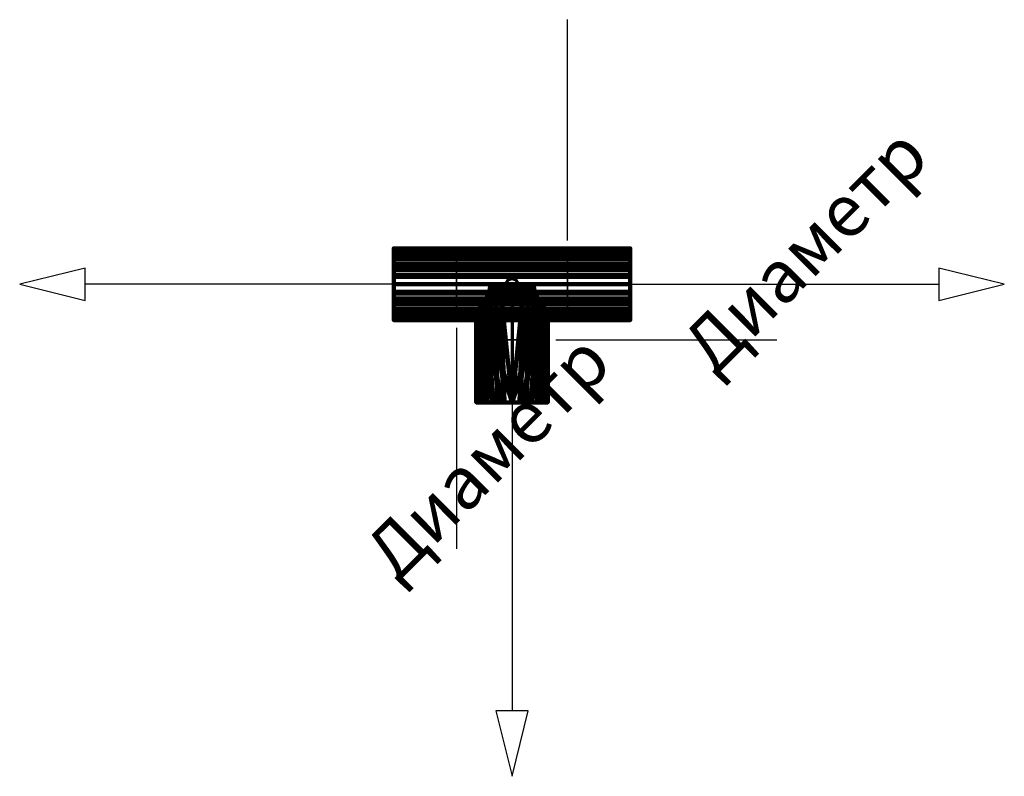
# Model space of a CAD drawing. Units: millimetres. Extents: x -137 to 137, y -137 to 74.
import ezdxf

# ---------------------------------------------------------------- set-up
doc = ezdxf.new("R2010")
doc.units = ezdxf.units.MM
doc.layers.add('A-DETL', color=90, linetype='Continuous', lineweight=30)
doc.layers.add('E-POWR-CNDT', color=130, linetype='Continuous', lineweight=70)
doc.styles.add('Arial', font='arial.ttf', dxfattribs={"height": 14.6304})

# ---------------------------------------------------------------- blocks, each defined once
blk = doc.blocks.new('КомбинацияСемГеом_693189-Вид 1')
at = {"layer": 'E-POWR-CNDT', "lineweight": 100}
mesh = blk.add_polyface(dxfattribs=at)
corners = [(-8, -8), (-10, -8), (-9.82, -7.78, 1.87), (-9.33, -7.15, 3.59), (-8.62, -6.19, 5.07), (-7.79, -4.97, 6.27), (-6.96, -3.53, 7.18), (-6.28, -1.86, 7.78), (-6, 0, 8), (0, 0, 8), (-1.54, -1.54, 7.85), (-3.04, -3.04, 7.4), (-4.48, -4.48, 6.63), (-5.81, -5.81, 5.5), (-6.92, -6.92, 4.01), (-7.71, -7.71, 2.13), (10, -8), (8, -8), (7.71, -7.71, 2.13), (6.92, -6.92, 4.01), (5.81, -5.81, 5.5), (4.48, -4.48, 6.63), (3.04, -3.04, 7.4), (1.54, -1.54, 7.85), (0, 0, 8), (6, 0, 8), (6.28, -1.86, 7.78), (6.96, -3.53, 7.18), (7.79, -4.97, 6.27), (8.62, -6.19, 5.07), (9.33, -7.15, 3.59), (9.82, -7.78, 1.87)]
mesh.append_faces([[corners[k] for k in face] for face in [(2, 0, 1), (25, 23, 24), (17, 31, 16)]], dxfattribs={"vtx0": -1})
mesh.append_faces([[corners[k] for k in face] for face in [(13, 6, 12), (11, 8, 10), (14, 5, 13), (15, 3, 14), (27, 21, 26), (30, 19, 29), (20, 28, 19)]], dxfattribs={"vtx0": -1, "vtx1": -1})
mesh.append_faces([[corners[k] for k in face] for face in [(11, 7, 8), (12, 6, 7), (7, 11, 12), (13, 5, 6), (15, 2, 3), (2, 15, 0), (26, 21, 22), (25, 22, 23), (22, 25, 26), (31, 17, 18), (30, 18, 19), (18, 30, 31)]], dxfattribs={"vtx0": -1, "vtx2": -1})
mesh.append_faces([[corners[k] for k in face] for face in [(3, 4, 14), (4, 5, 14), (27, 28, 20), (20, 21, 27), (28, 29, 19)]], dxfattribs={"vtx1": -1, "vtx2": -1})
mesh.append_faces([[corners[k] for k in face] for face in [(8, 9, 10)]], dxfattribs={"vtx2": -1})
mesh = blk.add_polyface(dxfattribs=at)
corners = [(10, -33), (9.66, -33, -2.59), (8.66, -33, -5), (7.07, -33, -7.07), (5, -33, -8.66), (2.59, -33, -9.66), (0, -33, -10), (-2.59, -33, -9.66), (-5, -33, -8.66), (-7.07, -33, -7.07), (-8.66, -33, -5), (-9.66, -33, -2.59), (-10, -33), (-10, -8), (-9.82, -7.78, -1.87), (-9.33, -7.15, -3.59), (-8.62, -6.19, -5.07), (-7.79, -4.97, -6.27), (-6.96, -3.53, -7.18), (-6.28, -1.86, -7.78), (-6, 0, -8), (-4.16, 0, -9.09), (-2.13, 0, -9.77), (0, 0, -10), (2.13, 0, -9.77), (4.16, 0, -9.09), (6, 0, -8), (6.28, -1.86, -7.78), (6.96, -3.53, -7.18), (7.79, -4.97, -6.27), (8.62, -6.19, -5.07), (9.33, -7.15, -3.59), (9.82, -7.78, -1.87), (10, -8)]
mesh.append_faces([[corners[k] for k in face] for face in [(1, 33, 0)]], dxfattribs={"vtx0": -1})
mesh.append_faces([[corners[k] for k in face] for face in [(19, 22, 18), (22, 19, 21), (9, 15, 8), (15, 9, 14), (8, 16, 7), (23, 18, 22), (30, 6, 29), (6, 30, 5), (33, 1, 32), (32, 3, 31)]], dxfattribs={"vtx0": -1, "vtx1": -1})
mesh.append_faces([[corners[k] for k in face] for face in [(29, 6, 17), (18, 23, 28)]], dxfattribs={"vtx0": -1, "vtx1": -1, "vtx2": -1})
mesh.append_faces([[corners[k] for k in face] for face in [(14, 10, 11), (16, 6, 7), (28, 23, 24), (32, 2, 3), (31, 3, 4), (32, 1, 2)]], dxfattribs={"vtx0": -1, "vtx2": -1})
mesh.append_faces([[corners[k] for k in face] for face in [(20, 21, 19), (26, 27, 25)]], dxfattribs={"vtx1": -1})
mesh.append_faces([[corners[k] for k in face] for face in [(15, 16, 8), (16, 17, 6), (13, 14, 11), (9, 10, 14), (24, 25, 27), (27, 28, 24), (4, 5, 30), (30, 31, 4)]], dxfattribs={"vtx1": -1, "vtx2": -1})
mesh.append_faces([[corners[k] for k in face] for face in [(17, 18, 28, 29)]], dxfattribs={"vtx1": -1, "vtx3": -1})
mesh.append_faces([[corners[k] for k in face] for face in [(11, 12, 13)]], dxfattribs={"vtx2": -1})
mesh = blk.add_polyface(dxfattribs=at)
corners = [(-10, -33), (-9.66, -33, 2.59), (-8.66, -33, 5), (-7.07, -33, 7.07), (-5, -33, 8.66), (-2.59, -33, 9.66), (0, -33, 10), (2.59, -33, 9.66), (5, -33, 8.66), (7.07, -33, 7.07), (8.66, -33, 5), (9.66, -33, 2.59), (10, -33), (10, -8), (9.82, -7.78, 1.87), (9.33, -7.15, 3.59), (8.62, -6.19, 5.07), (7.79, -4.97, 6.27), (6.96, -3.53, 7.18), (6.28, -1.86, 7.78), (6, 0, 8), (4.16, 0, 9.09), (2.13, 0, 9.77), (0, 0, 10), (-2.13, 0, 9.77), (-4.16, 0, 9.09), (-6, 0, 8), (-6.28, -1.86, 7.78), (-6.96, -3.53, 7.18), (-7.79, -4.97, 6.27), (-8.62, -6.19, 5.07), (-9.33, -7.15, 3.59), (-9.82, -7.78, 1.87), (-10, -8)]
mesh.append_faces([[corners[k] for k in face] for face in [(21, 19, 20), (1, 33, 0)]], dxfattribs={"vtx0": -1})
mesh.append_faces([[corners[k] for k in face] for face in [(22, 19, 21), (23, 18, 22), (17, 6, 16), (16, 8, 15), (8, 16, 7), (9, 15, 8)]], dxfattribs={"vtx0": -1, "vtx1": -1})
mesh.append_faces([[corners[k] for k in face] for face in [(28, 18, 23), (29, 6, 17)]], dxfattribs={"vtx0": -1, "vtx1": -1, "vtx2": -1})
mesh.append_faces([[corners[k] for k in face] for face in [(14, 10, 11), (9, 14, 15), (24, 27, 28), (6, 29, 30), (32, 1, 2), (32, 2, 3), (3, 31, 32)]], dxfattribs={"vtx0": -1, "vtx2": -1})
mesh.append_faces([[corners[k] for k in face] for face in [(26, 27, 25)]], dxfattribs={"vtx1": -1})
mesh.append_faces([[corners[k] for k in face] for face in [(18, 19, 22), (6, 7, 16), (13, 14, 11), (9, 10, 14), (24, 25, 27), (30, 31, 4), (3, 4, 31), (4, 5, 30), (5, 6, 30), (32, 33, 1), (23, 24, 28)]], dxfattribs={"vtx1": -1, "vtx2": -1})
mesh.append_faces([[corners[k] for k in face] for face in [(17, 18, 28, 29)]], dxfattribs={"vtx1": -1, "vtx3": -1})
mesh.append_faces([[corners[k] for k in face] for face in [(11, 12, 13)]], dxfattribs={"vtx2": -1})
mesh = blk.add_polyface(dxfattribs=at)
corners = [(8, -33), (7.73, -33, 2.07), (6.93, -33, 4), (5.66, -33, 5.66), (4, -33, 6.93), (2.07, -33, 7.73), (0, -33, 8), (-2.07, -33, 7.73), (-4, -33, 6.93), (-5.66, -33, 5.66), (-6.93, -33, 4), (-7.73, -33, 2.07), (-8, -33), (-8, -8), (-7.71, -7.71, 2.13), (-6.92, -6.92, 4.01), (-5.81, -5.81, 5.5), (-4.48, -4.48, 6.63), (-3.04, -3.04, 7.4), (-1.54, -1.54, 7.85), (0, 0, 8), (1.54, -1.54, 7.85), (3.04, -3.04, 7.4), (4.48, -4.48, 6.63), (5.81, -5.81, 5.5), (6.92, -6.92, 4.01), (7.71, -7.71, 2.13), (8, -8)]
mesh.append_faces([[corners[k] for k in face] for face in [(1, 27, 0), (21, 19, 20)]], dxfattribs={"vtx0": -1})
mesh.append_faces([[corners[k] for k in face] for face in [(11, 14, 10), (7, 18, 6), (18, 7, 17), (16, 9, 15), (5, 23, 4), (4, 24, 3), (27, 1, 26), (23, 5, 22)]], dxfattribs={"vtx0": -1, "vtx1": -1})
mesh.append_faces([[corners[k] for k in face] for face in [(22, 6, 18)]], dxfattribs={"vtx0": -1, "vtx1": -1, "vtx2": -1})
mesh.append_faces([[corners[k] for k in face] for face in [(17, 7, 8), (15, 9, 10), (11, 13, 14), (10, 14, 15), (8, 16, 17), (25, 2, 3), (2, 25, 26), (4, 23, 24), (3, 24, 25), (22, 5, 6)]], dxfattribs={"vtx0": -1, "vtx2": -1})
mesh.append_faces([[corners[k] for k in face] for face in [(12, 13, 11)]], dxfattribs={"vtx1": -1})
mesh.append_faces([[corners[k] for k in face] for face in [(8, 9, 16), (1, 2, 26)]], dxfattribs={"vtx1": -1, "vtx2": -1})
mesh.append_faces([[corners[k] for k in face] for face in [(18, 19, 21, 22)]], dxfattribs={"vtx1": -1, "vtx3": -1})
mesh = blk.add_polyface(dxfattribs=at)
corners = [(-8, -33), (-7.73, -33, -2.07), (-6.93, -33, -4), (-5.66, -33, -5.66), (-4, -33, -6.93), (-2.07, -33, -7.73), (0, -33, -8), (2.07, -33, -7.73), (4, -33, -6.93), (5.66, -33, -5.66), (6.93, -33, -4), (7.73, -33, -2.07), (8, -33), (8, -8), (7.71, -7.71, -2.13), (6.92, -6.92, -4.01), (5.81, -5.81, -5.5), (4.48, -4.48, -6.63), (3.04, -3.04, -7.4), (1.54, -1.54, -7.85), (0, 0, -8), (-1.54, -1.54, -7.85), (-3.04, -3.04, -7.4), (-4.48, -4.48, -6.63), (-5.81, -5.81, -5.5), (-6.92, -6.92, -4.01), (-7.71, -7.71, -2.13), (-8, -8)]
mesh.append_faces([[corners[k] for k in face] for face in [(1, 27, 0), (21, 19, 20)]], dxfattribs={"vtx0": -1})
mesh.append_faces([[corners[k] for k in face] for face in [(11, 14, 10), (7, 18, 6), (18, 7, 17), (16, 9, 15), (5, 23, 4), (4, 24, 3), (27, 1, 26), (23, 5, 22)]], dxfattribs={"vtx0": -1, "vtx1": -1})
mesh.append_faces([[corners[k] for k in face] for face in [(22, 6, 18)]], dxfattribs={"vtx0": -1, "vtx1": -1, "vtx2": -1})
mesh.append_faces([[corners[k] for k in face] for face in [(17, 7, 8), (15, 9, 10), (11, 13, 14), (10, 14, 15), (8, 16, 17), (25, 2, 3), (2, 25, 26), (4, 23, 24), (3, 24, 25), (22, 5, 6)]], dxfattribs={"vtx0": -1, "vtx2": -1})
mesh.append_faces([[corners[k] for k in face] for face in [(12, 13, 11)]], dxfattribs={"vtx1": -1})
mesh.append_faces([[corners[k] for k in face] for face in [(8, 9, 16), (1, 2, 26)]], dxfattribs={"vtx1": -1, "vtx2": -1})
mesh.append_faces([[corners[k] for k in face] for face in [(18, 19, 21, 22)]], dxfattribs={"vtx1": -1, "vtx3": -1})
mesh = blk.add_polyface(dxfattribs=at)
corners = [(-6, 0, 8), (-4.16, 0, 9.09), (-2.13, 0, 9.77), (0, 0, 10), (2.13, 0, 9.77), (4.16, 0, 9.09), (6, 0, 8), (0, 0, 8), (6, 0, -8), (4.16, 0, -9.09), (2.13, 0, -9.77), (0, 0, -10), (-2.13, 0, -9.77), (-4.16, 0, -9.09), (-6, 0, -8), (0, 0, -8)]
mesh.append_faces([[corners[k] for k in face] for face in [(7, 4, 5, 6), (15, 12, 13, 14)]], dxfattribs={"vtx0": -1})
mesh.append_faces([[corners[k] for k in face] for face in [(7, 2, 3, 4)]], dxfattribs={"vtx0": -1, "vtx3": -1})
mesh.append_faces([[corners[k] for k in face] for face in [(9, 10, 15, 8)]], dxfattribs={"vtx1": -1})
mesh.append_faces([[corners[k] for k in face] for face in [(11, 12, 15, 10)]], dxfattribs={"vtx1": -1, "vtx2": -1})
mesh.append_faces([[corners[k] for k in face] for face in [(7, 0, 1, 2)]], dxfattribs={"vtx3": -1})
mesh = blk.add_polyface(dxfattribs=at)
corners = [(-10, -8), (-8, -8), (-7.71, -7.71, -2.13), (-6.92, -6.92, -4.01), (-5.81, -5.81, -5.5), (-4.48, -4.48, -6.63), (-3.04, -3.04, -7.4), (-1.54, -1.54, -7.85), (0, 0, -8), (-6, 0, -8), (-6.28, -1.86, -7.78), (-6.96, -3.53, -7.18), (-7.79, -4.97, -6.27), (-8.62, -6.19, -5.07), (-9.33, -7.15, -3.59), (-9.82, -7.78, -1.87), (8, -8), (10, -8), (9.82, -7.78, -1.87), (9.33, -7.15, -3.59), (8.62, -6.19, -5.07), (7.79, -4.97, -6.27), (6.96, -3.53, -7.18), (6.28, -1.86, -7.78), (6, 0, -8), (0, 0, -8), (1.54, -1.54, -7.85), (3.04, -3.04, -7.4), (4.48, -4.48, -6.63), (5.81, -5.81, -5.5), (6.92, -6.92, -4.01), (7.71, -7.71, -2.13)]
mesh.append_faces([[corners[k] for k in face] for face in [(9, 7, 8), (18, 16, 17)]], dxfattribs={"vtx0": -1})
mesh.append_faces([[corners[k] for k in face] for face in [(3, 14, 2), (7, 9, 6), (12, 4, 11), (21, 30, 20), (19, 31, 18), (22, 29, 21), (23, 28, 22)]], dxfattribs={"vtx0": -1, "vtx1": -1})
mesh.append_faces([[corners[k] for k in face] for face in [(15, 1, 2), (6, 9, 10), (5, 10, 11), (10, 5, 6), (18, 31, 16), (19, 30, 31), (21, 29, 30), (23, 27, 28), (24, 26, 27), (27, 23, 24)]], dxfattribs={"vtx0": -1, "vtx2": -1})
mesh.append_faces([[corners[k] for k in face] for face in [(14, 15, 2), (13, 14, 3), (3, 4, 12), (12, 13, 3), (4, 5, 11), (19, 20, 30), (28, 29, 22)]], dxfattribs={"vtx1": -1, "vtx2": -1})
mesh.append_faces([[corners[k] for k in face] for face in [(15, 0, 1), (24, 25, 26)]], dxfattribs={"vtx2": -1})
mesh = blk.add_polyface(dxfattribs=at)
corners = [(-10, -33), (-9.66, -33, -2.59), (-8.66, -33, -5), (-7.07, -33, -7.07), (-5, -33, -8.66), (-2.59, -33, -9.66), (0, -33, -10), (2.59, -33, -9.66), (5, -33, -8.66), (7.07, -33, -7.07), (8.66, -33, -5), (9.66, -33, -2.59), (10, -33), (9.66, -33, 2.59), (8.66, -33, 5), (7.07, -33, 7.07), (5, -33, 8.66), (2.59, -33, 9.66), (0, -33, 10), (-2.59, -33, 9.66), (-5, -33, 8.66), (-7.07, -33, 7.07), (-8.66, -33, 5), (-9.66, -33, 2.59), (-8, -33), (-7.73, -33, 2.07), (-6.93, -33, 4), (-5.66, -33, 5.66), (-4, -33, 6.93), (-2.07, -33, 7.73), (0, -33, 8), (2.07, -33, 7.73), (4, -33, 6.93), (5.66, -33, 5.66), (6.93, -33, 4), (7.73, -33, 2.07), (8, -33), (7.73, -33, -2.07), (6.93, -33, -4), (5.66, -33, -5.66), (4, -33, -6.93), (2.07, -33, -7.73), (0, -33, -8), (-2.07, -33, -7.73), (-4, -33, -6.93), (-5.66, -33, -5.66), (-6.93, -33, -4), (-7.73, -33, -2.07)]
mesh.append_faces([[corners[k] for k in face] for face in [(34, 15, 33), (44, 4, 43)]], dxfattribs={"vtx0": -1, "vtx1": -1})
mesh.append_faces([[corners[k] for k in face] for face in [(28, 20, 21, 27), (20, 28, 29), (25, 22, 23, 24), (24, 23, 0), (22, 26, 27, 21), (33, 15, 16, 32), (32, 16, 17), (5, 42, 43, 4), (42, 5, 6), (9, 38, 39, 8), (8, 39, 40)]], dxfattribs={"vtx0": -1, "vtx2": -1})
mesh.append_faces([[corners[k] for k in face] for face in [(38, 9, 10, 11)]], dxfattribs={"vtx0": -1, "vtx3": -1})
mesh.append_faces([[corners[k] for k in face] for face in [(25, 26, 22)]], dxfattribs={"vtx1": -1, "vtx2": -1})
mesh.append_faces([[corners[k] for k in face] for face in [(29, 30, 19, 20), (18, 19, 30, 31), (17, 18, 31, 32), (34, 35, 14, 15), (13, 14, 35, 36), (12, 13, 36, 37), (0, 1, 47, 24), (1, 2, 46, 47), (45, 46, 2, 3), (3, 4, 44, 45), (37, 38, 11, 12), (6, 7, 41, 42), (40, 41, 7, 8)]], dxfattribs={"vtx1": -1, "vtx3": -1})

msp = doc.modelspace()

# ---------------------------------------------------------------- linework, layer by layer
at = {"color": 1, "lineweight": 30}
for p, q in [((15.5, 48.02, 20.94), (15.5, 73.9, -4.94)), ((15.5, 48.02, 4.94), (15.5, 73.9, -20.94)), ((15.5, 12.19, 8), (15.5, 73.15, 8)), ((15.5, 12.19, -8), (15.5, 73.15, -8)), ((15.5, 60.96, -8), (15.5, 60.96, 8)), ((-15.5, -12.19, 8), (-15.5, -73.15, 8)), ((-15.5, -12.19, -8), (-15.5, -73.15, -8)), ((48.02, -15.5, 20.94), (73.9, -15.5, -4.94)), ((48.02, -15.5, 4.94), (73.9, -15.5, -20.94)), ((60.96, -15.5, -8), (60.96, -15.5, 8)), ((-15.5, -48.02, 20.94), (-15.5, -73.9, -4.94)), ((-15.5, -48.02, 4.94), (-15.5, -73.9, -20.94)), ((-15.5, -60.96, -8), (-15.5, -60.96, 8))]:
    msp.add_line(p, q, dxfattribs=at)
at = {"color": 94, "lineweight": 30}
for p, q in [((-15.5, 8), (-15.5, -8)), ((-15.5, 0, -8), (-15.5, 0, 8))]:
    msp.add_line(p, q, dxfattribs=at)
at = {"color": 5, "lineweight": 30}
for p, q in [((-15.5, 0), (-119.13, 0)), ((15.5, 0), (119.13, 0))]:
    msp.add_line(p, q, dxfattribs=at)
for points in [[(-137.42, 0, 0), (-119.13, -4.51, -1.76), (-119.13, 4.51, 1.76), (-137.42, 0, 0)], [(137.42, 0, 0), (119.13, 4.51, 1.76), (119.13, -4.51, -1.76), (137.42, 0, 0)], [(0, -137.42, 0), (4.51, -119.13, 0.76), (-4.51, -119.13, -0.76), (0, -137.42, 0)]]:
    msp.add_polyline3d(points, dxfattribs=at)
at = {"color": 94, "lineweight": 30, "extrusion": (-1, 0, 1.6e-15)}
msp.add_circle((0, 0, 15.5), 8, dxfattribs=at)
at = {"color": 94, "lineweight": 30, "extrusion": (1, 0, -1.6e-15)}
msp.add_circle((0, 0, 15.5), 8, dxfattribs=at)
at = {"layer": 'A-DETL', "lineweight": 70}
for p, q in [((-33, 0), (33, 0)), ((0, 0), (0, -33))]:
    msp.add_line(p, q, dxfattribs=at)
msp.add_circle((0, 0), 1.58, dxfattribs=at)

# ---------------------------------------------------------------- block references
at = {"layer": 'E-POWR-CNDT', "lineweight": 100}
msp.add_blockref('КомбинацияСемГеом_693189-Вид 1', (0, 0), dxfattribs=at)

# ---------------------------------------------------------------- meshes
mesh = msp.add_polyface(dxfattribs=at)
corners = [(-33, -10), (-33, -9.66, 2.59), (-33, -8.66, 5), (-33, -7.07, 7.07), (-33, -5, 8.66), (-33, -2.59, 9.66), (-33, 0, 10), (-33, 2.59, 9.66), (-33, 5, 8.66), (-33, 7.07, 7.07), (-33, 8.66, 5), (-33, 9.66, 2.59), (-33, 10), (-33, 9.66, -2.59), (-33, 8.66, -5), (-33, 7.07, -7.07), (-33, 5, -8.66), (-33, 2.59, -9.66), (-33, 0, -10), (-33, -2.59, -9.66), (-33, -5, -8.66), (-33, -7.07, -7.07), (-33, -8.66, -5), (-33, -9.66, -2.59), (-33, -8), (-33, -7.73, -2.07), (-33, -6.93, -4), (-33, -5.66, -5.66), (-33, -4, -6.93), (-33, -2.07, -7.73), (-33, 0, -8), (-33, 2.07, -7.73), (-33, 4, -6.93), (-33, 5.66, -5.66), (-33, 6.93, -4), (-33, 7.73, -2.07), (-33, 8), (-33, 7.73, 2.07), (-33, 6.93, 4), (-33, 5.66, 5.66), (-33, 4, 6.93), (-33, 2.07, 7.73), (-33, 0, 8), (-33, -2.07, 7.73), (-33, -4, 6.93), (-33, -5.66, 5.66), (-33, -6.93, 4), (-33, -7.73, 2.07)]
mesh.append_faces([[corners[k] for k in face] for face in [(34, 15, 33), (44, 4, 43)]], dxfattribs={"vtx0": -1, "vtx1": -1})
mesh.append_faces([[corners[k] for k in face] for face in [(28, 20, 21, 27), (20, 28, 29), (25, 22, 23, 24), (24, 23, 0), (22, 26, 27, 21), (33, 15, 16, 32), (32, 16, 17), (5, 42, 43, 4), (42, 5, 6), (9, 38, 39, 8), (8, 39, 40)]], dxfattribs={"vtx0": -1, "vtx2": -1})
mesh.append_faces([[corners[k] for k in face] for face in [(38, 9, 10, 11)]], dxfattribs={"vtx0": -1, "vtx3": -1})
mesh.append_faces([[corners[k] for k in face] for face in [(25, 26, 22)]], dxfattribs={"vtx1": -1, "vtx2": -1})
mesh.append_faces([[corners[k] for k in face] for face in [(29, 30, 19, 20), (18, 19, 30, 31), (17, 18, 31, 32), (34, 35, 14, 15), (13, 14, 35, 36), (12, 13, 36, 37), (0, 1, 47, 24), (1, 2, 46, 47), (45, 46, 2, 3), (3, 4, 44, 45), (37, 38, 11, 12), (6, 7, 41, 42), (40, 41, 7, 8)]], dxfattribs={"vtx1": -1, "vtx3": -1})
mesh = msp.add_polyface(dxfattribs=at)
corners = [(33, 10), (33, 9.66, -2.59), (33, 8.66, -5), (33, 7.07, -7.07), (33, 5, -8.66), (33, 2.59, -9.66), (33, 0, -10), (33, -2.59, -9.66), (33, -5, -8.66), (33, -7.07, -7.07), (33, -8.66, -5), (33, -9.66, -2.59), (33, -10), (-33, -10), (-33, -9.66, -2.59), (-33, -8.66, -5), (-33, -7.07, -7.07), (-33, -5, -8.66), (-33, -2.59, -9.66), (-33, 0, -10), (-33, 2.59, -9.66), (-33, 5, -8.66), (-33, 7.07, -7.07), (-33, 8.66, -5), (-33, 9.66, -2.59), (-33, 10)]
mesh.append_faces([[corners[k] for k in face] for face in [(13, 14, 11, 12), (0, 1, 24, 25)]], dxfattribs={"vtx1": -1})
mesh.append_faces([[corners[k] for k in face] for face in [(14, 15, 10, 11), (16, 17, 8, 9), (15, 16, 9, 10), (17, 18, 7, 8), (6, 7, 18, 19), (19, 20, 5, 6), (20, 21, 4, 5), (22, 23, 2, 3), (21, 22, 3, 4), (23, 24, 1, 2)]], dxfattribs={"vtx1": -1, "vtx3": -1})
mesh = msp.add_polyface(dxfattribs=at)
corners = [(33, -10), (33, -9.66, 2.59), (33, -8.66, 5), (33, -7.07, 7.07), (33, -5, 8.66), (33, -2.59, 9.66), (33, 0, 10), (33, 2.59, 9.66), (33, 5, 8.66), (33, 7.07, 7.07), (33, 8.66, 5), (33, 9.66, 2.59), (33, 10), (-33, 10), (-33, 9.66, 2.59), (-33, 8.66, 5), (-33, 7.07, 7.07), (-33, 5, 8.66), (-33, 2.59, 9.66), (-33, 0, 10), (-33, -2.59, 9.66), (-33, -5, 8.66), (-33, -7.07, 7.07), (-33, -8.66, 5), (-33, -9.66, 2.59), (-33, -10)]
mesh.append_faces([[corners[k] for k in face] for face in [(13, 14, 11, 12), (0, 1, 24, 25)]], dxfattribs={"vtx1": -1})
mesh.append_faces([[corners[k] for k in face] for face in [(14, 15, 10, 11), (16, 17, 8, 9), (15, 16, 9, 10), (17, 18, 7, 8), (6, 7, 18, 19), (19, 20, 5, 6), (20, 21, 4, 5), (22, 23, 2, 3), (21, 22, 3, 4), (23, 24, 1, 2)]], dxfattribs={"vtx1": -1, "vtx3": -1})
mesh = msp.add_polyface(dxfattribs=at)
corners = [(33, -10), (33, -9.66, -2.59), (33, -8.66, -5), (33, -7.07, -7.07), (33, -5, -8.66), (33, -2.59, -9.66), (33, 0, -10), (33, 2.59, -9.66), (33, 5, -8.66), (33, 7.07, -7.07), (33, 8.66, -5), (33, 9.66, -2.59), (33, 10), (33, 9.66, 2.59), (33, 8.66, 5), (33, 7.07, 7.07), (33, 5, 8.66), (33, 2.59, 9.66), (33, 0, 10), (33, -2.59, 9.66), (33, -5, 8.66), (33, -7.07, 7.07), (33, -8.66, 5), (33, -9.66, 2.59), (33, -8), (33, -7.73, 2.07), (33, -6.93, 4), (33, -5.66, 5.66), (33, -4, 6.93), (33, -2.07, 7.73), (33, 0, 8), (33, 2.07, 7.73), (33, 4, 6.93), (33, 5.66, 5.66), (33, 6.93, 4), (33, 7.73, 2.07), (33, 8), (33, 7.73, -2.07), (33, 6.93, -4), (33, 5.66, -5.66), (33, 4, -6.93), (33, 2.07, -7.73), (33, 0, -8), (33, -2.07, -7.73), (33, -4, -6.93), (33, -5.66, -5.66), (33, -6.93, -4), (33, -7.73, -2.07)]
mesh.append_faces([[corners[k] for k in face] for face in [(34, 15, 33), (44, 4, 43)]], dxfattribs={"vtx0": -1, "vtx1": -1})
mesh.append_faces([[corners[k] for k in face] for face in [(28, 20, 21, 27), (20, 28, 29), (25, 22, 23, 24), (24, 23, 0), (22, 26, 27, 21), (33, 15, 16, 32), (32, 16, 17), (5, 42, 43, 4), (42, 5, 6), (9, 38, 39, 8), (8, 39, 40)]], dxfattribs={"vtx0": -1, "vtx2": -1})
mesh.append_faces([[corners[k] for k in face] for face in [(38, 9, 10, 11)]], dxfattribs={"vtx0": -1, "vtx3": -1})
mesh.append_faces([[corners[k] for k in face] for face in [(25, 26, 22)]], dxfattribs={"vtx1": -1, "vtx2": -1})
mesh.append_faces([[corners[k] for k in face] for face in [(29, 30, 19, 20), (18, 19, 30, 31), (17, 18, 31, 32), (34, 35, 14, 15), (13, 14, 35, 36), (12, 13, 36, 37), (0, 1, 47, 24), (1, 2, 46, 47), (45, 46, 2, 3), (3, 4, 44, 45), (37, 38, 11, 12), (6, 7, 41, 42), (40, 41, 7, 8)]], dxfattribs={"vtx1": -1, "vtx3": -1})
mesh = msp.add_polyface(dxfattribs=at)
corners = [(33, 8), (33, 7.73, 2.07), (33, 6.93, 4), (33, 5.66, 5.66), (33, 4, 6.93), (33, 2.07, 7.73), (33, 0, 8), (33, -2.07, 7.73), (33, -4, 6.93), (33, -5.66, 5.66), (33, -6.93, 4), (33, -7.73, 2.07), (33, -8), (-33, -8), (-33, -7.73, 2.07), (-33, -6.93, 4), (-33, -5.66, 5.66), (-33, -4, 6.93), (-33, -2.07, 7.73), (-33, 0, 8), (-33, 2.07, 7.73), (-33, 4, 6.93), (-33, 5.66, 5.66), (-33, 6.93, 4), (-33, 7.73, 2.07), (-33, 8)]
mesh.append_faces([[corners[k] for k in face] for face in [(10, 11, 14, 15), (8, 9, 16, 17), (9, 10, 15, 16), (7, 8, 17, 18), (18, 19, 6, 7), (3, 4, 21, 22), (4, 5, 20, 21), (1, 2, 23, 24), (2, 3, 22, 23), (19, 20, 5, 6)]], dxfattribs={"vtx1": -1, "vtx3": -1})
mesh.append_faces([[corners[k] for k in face] for face in [(25, 0, 1, 24)]], dxfattribs={"vtx2": -1})
mesh.append_faces([[corners[k] for k in face] for face in [(11, 12, 13, 14)]], dxfattribs={"vtx3": -1})
mesh = msp.add_polyface(dxfattribs=at)
corners = [(33, -8), (33, -7.73, -2.07), (33, -6.93, -4), (33, -5.66, -5.66), (33, -4, -6.93), (33, -2.07, -7.73), (33, 0, -8), (33, 2.07, -7.73), (33, 4, -6.93), (33, 5.66, -5.66), (33, 6.93, -4), (33, 7.73, -2.07), (33, 8), (-33, 8), (-33, 7.73, -2.07), (-33, 6.93, -4), (-33, 5.66, -5.66), (-33, 4, -6.93), (-33, 2.07, -7.73), (-33, 0, -8), (-33, -2.07, -7.73), (-33, -4, -6.93), (-33, -5.66, -5.66), (-33, -6.93, -4), (-33, -7.73, -2.07), (-33, -8)]
mesh.append_faces([[corners[k] for k in face] for face in [(21, 4, 5, 20), (24, 1, 2, 23), (23, 2, 3, 22)]], dxfattribs={"vtx0": -1, "vtx2": -1})
mesh.append_faces([[corners[k] for k in face] for face in [(10, 11, 14, 15), (8, 9, 16, 17), (9, 10, 15, 16), (7, 8, 17, 18), (18, 19, 6, 7), (3, 4, 21, 22), (19, 20, 5, 6)]], dxfattribs={"vtx1": -1, "vtx3": -1})
mesh.append_faces([[corners[k] for k in face] for face in [(25, 0, 1, 24)]], dxfattribs={"vtx2": -1})
mesh.append_faces([[corners[k] for k in face] for face in [(11, 12, 13, 14)]], dxfattribs={"vtx3": -1})

# ---------------------------------------------------------------- next in the draw order: texts
at = {"color": 5, "lineweight": 30, "insert": (-12.1, -42.89, 33.66), "char_height": 14.63, "width": 98.9303, "attachment_point": 2, "rotation": 45, "line_spacing_factor": 0.941778, "style": 'Arial', "bg_fill": 3, "box_fill_scale": 1.25, "bg_fill_color": 9, "bg_fill_true_color": 13158600, "bg_fill_transparency": 0}
msp.add_mtext('Диаметр', dxfattribs=at)

# ---------------------------------------------------------------- next in the draw order: linework, layer by layer
at = {"color": 5, "lineweight": 30}
msp.add_line((0, -15.5), (0, -119.13), dxfattribs=at)
at = {"color": 1, "lineweight": 30}
for p, q in [((12.19, -15.5, 8), (73.15, -15.5, 8)), ((12.19, -15.5, -8), (73.15, -15.5, -8))]:
    msp.add_line(p, q, dxfattribs=at)
at = {"color": 94, "lineweight": 30, "extrusion": (-3.2e-15, -1, 0)}
msp.add_circle((0, 0, 15.5), 8, dxfattribs=at)

# ---------------------------------------------------------------- next in the draw order: texts
at = {"color": 5, "lineweight": 30, "insert": (76.55, 14.76, 33.66), "char_height": 14.63, "width": 98.9303, "attachment_point": 2, "rotation": 45, "line_spacing_factor": 0.941778, "style": 'Arial', "bg_fill": 3, "box_fill_scale": 1.25, "bg_fill_color": 9, "bg_fill_true_color": 13158600, "bg_fill_transparency": 0}
msp.add_mtext('Диаметр', dxfattribs=at)

doc.saveas('drawing.dxf')
